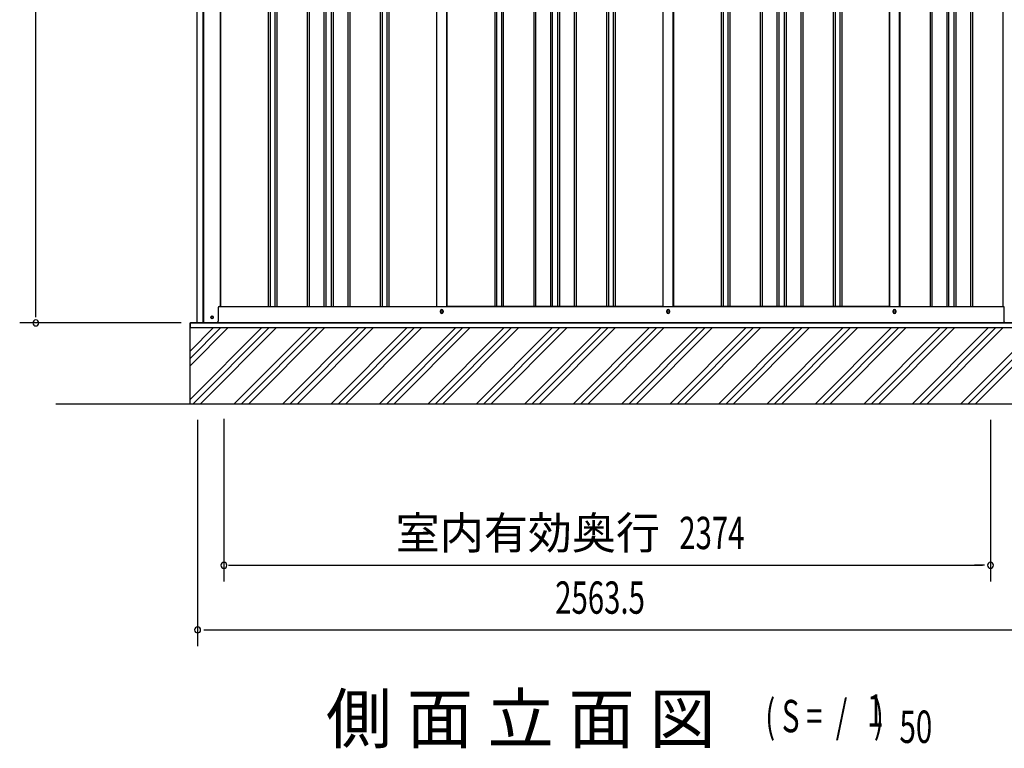
# Model space of a CAD drawing. Extents: x 542 to 20478, y 217 to 14052.
# Drawn here: x 11005 to 14054, y 9542 to 11797 of the extents above; entities that cross this region are included whole.
import ezdxf
from ezdxf.enums import TextEntityAlignment as Align

# ---------------------------------------------------------------- set-up
doc = ezdxf.new("R2010")
doc.units = 0
doc.header["$LTSCALE"] = 50
doc.header["$MEASUREMENT"] = 0
for name, color, linetype in [('M1', 4, 'CONTINUOUS'), ('SUNPOU', 4, 'CONTINUOUS'), ('U2', 4, 'CONTINUOUS'), ('下枠側', 2, 'CONTINUOUS'), ('基礎', 3, 'CONTINUOUS'), ('壁パネル', 2, 'CONTINUOUS'), ('柱前', 3, 'CONTINUOUS'), ('柱後', 3, 'CONTINUOUS'), ('水切り側', 2, 'CONTINUOUS'), ('水切り後', 2, 'CONTINUOUS'), ('間柱', 3, 'CONTINUOUS')]:
    doc.layers.add(name, color=color, linetype=linetype)
doc.styles.add('00', font='ROMANS', dxfattribs={"width": 0.666667, "bigfont": 'BIGFONT'})
doc.styles.add('01', font='ROMANS', dxfattribs={"height": 3, "bigfont": 'BIGFONT'})

msp = doc.modelspace()

# ---------------------------------------------------------------- linework, layer by layer
at = {"layer": 'SUNPOU'}
for p, q in [((11054.9, 10884), (11054.9, 13189.7)), ((11054.9, 10876.7), (11054.9, 10896.5)), ((11504.9, 10858.5), (11004.9, 10858.5)), ((11117.3, 10608.5), (15144.6, 10608.5)), ((11555.9, 10558.5), (11555.9, 9858.5)), ((11637.1, 10561.6), (11637.1, 10058.5)), ((14010.9, 10558.5), (14010.9, 10058.4)), ((14010.9, 10558.5), (14010.9, 10058.4)), ((11651.3, 10108.5), (13985.9, 10108.5)), ((13985.9, 10108.5), (13960.9, 10108.5)), ((13992.2, 10108.5), (13973.4, 10108.5)), ((13992.2, 10108.5), (13973.4, 10108.5)), ((11574.7, 9908.5), (11593.4, 9908.5)), ((11580.9, 9908.5), (14094.4, 9908.5))]:
    msp.add_line(p, q, dxfattribs=at)
for centre, start, end in [((11054.9, 10858.5), 90, 270), ((11054.9, 10858.5), 270, 90), ((11637.1, 10108.5), 0, 180), ((11637.1, 10108.5), 180, 0), ((11637.1, 10108.5), 180, 0), ((14010.9, 10108.5), 0, 180), ((14010.9, 10108.5), 0, 180), ((14010.9, 10108.5), 180, 0), ((14010.9, 10108.5), 180, 0), ((11555.9, 9908.5), 0, 180), ((11555.9, 9908.5), 180, 0)]:
    msp.add_arc(centre, 9.38, start, end, dxfattribs=at)
at = {"layer": 'U2'}
msp.add_circle((11600.7, 10876), 3.5, dxfattribs=at)
at = {"layer": '下枠側'}
for p, q in [((11625.9, 10909), (14052, 10909)), ((12307.7, 10892), (12307.7, 10896)), ((12315.7, 10896), (12315.7, 10892)), ((13008.7, 10892), (13008.7, 10896)), ((13016.7, 10896), (13016.7, 10892)), ((13709.7, 10892), (13709.7, 10896)), ((13717.7, 10896), (13717.7, 10892)), ((11558.7, 10859), (14116.2, 10859))]:
    msp.add_line(p, q, dxfattribs=at)
at = {"layer": '下枠側', "color": 4}
msp.add_circle((11600.7, 10876), 3.5, dxfattribs=at)
at = {"layer": '下枠側'}
msp.add_circle((11600.7, 10876), 3, dxfattribs=at)
for centre, start, end in [((12311.7, 10896), 0, 180), ((12311.7, 10892), 180, 0), ((13012.7, 10896), 0, 180), ((13012.7, 10892), 180, 0), ((13713.7, 10896), 0, 180), ((13713.7, 10892), 180, 0)]:
    msp.add_arc(centre, 4, start, end, dxfattribs=at)
at = {"layer": '基礎'}
for p, q in [((11532.4, 10858.5), (14130.9, 10858.5)), ((11532.4, 10608.5), (11532.4, 10858.5))]:
    msp.add_line(p, q, dxfattribs=at)
at = {"layer": '基礎', "color": 6}
for p, q in [((11532.4, 10621.5), (11754.9, 10844)), ((11532.4, 10771.5), (11604.9, 10844)), ((11532.4, 10748.8), (11627.5, 10844)), ((11532.4, 10726.2), (11650.2, 10844)), ((11542, 10608.5), (11777.5, 10844)), ((11564.7, 10608.5), (11800.2, 10844)), ((11669.4, 10608.5), (11904.9, 10844)), ((11692, 10608.5), (11927.5, 10844)), ((11714.7, 10608.5), (11950.2, 10844)), ((11819.4, 10608.5), (12054.9, 10844)), ((11842, 10608.5), (12077.5, 10844)), ((11864.7, 10608.5), (12100.2, 10844)), ((11969.4, 10608.5), (12204.9, 10844)), ((11992, 10608.5), (12227.5, 10844)), ((12014.7, 10608.5), (12250.2, 10844)), ((12119.4, 10608.5), (12354.9, 10844)), ((12142, 10608.5), (12377.5, 10844)), ((12164.7, 10608.5), (12400.2, 10844)), ((12269.4, 10608.5), (12504.9, 10844)), ((12292, 10608.5), (12527.5, 10844)), ((12314.7, 10608.5), (12550.2, 10844)), ((12419.4, 10608.5), (12654.9, 10844)), ((12442, 10608.5), (12677.5, 10844)), ((12464.7, 10608.5), (12700.2, 10844)), ((12569.4, 10608.5), (12804.9, 10844)), ((12592, 10608.5), (12827.5, 10844)), ((12614.7, 10608.5), (12850.2, 10844)), ((12719.4, 10608.5), (12954.9, 10844)), ((12742, 10608.5), (12977.5, 10844)), ((12764.7, 10608.5), (13000.2, 10844)), ((12869.4, 10608.5), (13104.9, 10844)), ((12892, 10608.5), (13127.5, 10844)), ((12914.7, 10608.5), (13150.2, 10844)), ((13019.4, 10608.5), (13254.9, 10844)), ((13042, 10608.5), (13277.5, 10844)), ((13064.7, 10608.5), (13300.2, 10844)), ((13169.4, 10608.5), (13404.9, 10844)), ((13192, 10608.5), (13427.5, 10844)), ((13214.7, 10608.5), (13450.2, 10844)), ((13319.4, 10608.5), (13554.9, 10844)), ((13342, 10608.5), (13577.5, 10844)), ((13364.7, 10608.5), (13600.2, 10844)), ((13469.4, 10608.5), (13704.9, 10844)), ((13492, 10608.5), (13727.5, 10844)), ((13514.7, 10608.5), (13750.2, 10844)), ((13619.4, 10608.5), (13854.9, 10844)), ((13642, 10608.5), (13877.5, 10844)), ((13664.7, 10608.5), (13900.2, 10844)), ((13769.4, 10608.5), (14004.9, 10844)), ((13792, 10608.5), (14027.5, 10844)), ((13814.7, 10608.5), (14050.2, 10844)), ((13919.4, 10608.5), (14130.5, 10819.6)), ((13942, 10608.5), (14130.5, 10796.9)), ((13964.7, 10608.5), (14130.5, 10774.3))]:
    msp.add_line(p, q, dxfattribs=at)
at = {"layer": '壁パネル'}
for p, q in [((11626.6, 13009), (11626.6, 10909)), ((11774.5, 13006), (11774.5, 10910)), ((11780.5, 13006), (11780.5, 10910)), ((11795.1, 13006), (11795.1, 10910)), ((11801.1, 13006), (11801.1, 10910)), ((11895.3, 13006), (11895.3, 10910)), ((11901.3, 13006), (11901.3, 10910)), ((11946.9, 13006), (11946.9, 10910)), ((11952.9, 13006), (11952.9, 10910)), ((11969.3, 13006), (11969.3, 10910)), ((11975.3, 13006), (11975.3, 10910)), ((12020.9, 13006), (12020.9, 10910)), ((12026.9, 13006), (12026.9, 10910)), ((12121, 13006), (12121, 10910)), ((12127, 13006), (12127, 10910)), ((12141.7, 13006), (12141.7, 10910)), ((12147.7, 13006), (12147.7, 10910)), ((12295.6, 13006), (12295.6, 10909)), ((12327.8, 13006), (12327.8, 10909)), ((12475.8, 13006), (12475.8, 10910)), ((12481.8, 13006), (12481.8, 10910)), ((12496.4, 13006), (12496.4, 10910)), ((12502.4, 13006), (12502.4, 10910)), ((12596.5, 13006), (12596.5, 10910)), ((12602.5, 13006), (12602.5, 10910)), ((12648.2, 13006), (12648.2, 10910)), ((12654.2, 13006), (12654.2, 10910)), ((12670.5, 13006), (12670.5, 10910)), ((12676.5, 13006), (12676.5, 10910)), ((12722.2, 13006), (12722.2, 10910)), ((12728.2, 13006), (12728.2, 10910)), ((12822.3, 13006), (12822.3, 10910)), ((12828.3, 13006), (12828.3, 10910)), ((12842.9, 13006), (12842.9, 10910)), ((12848.9, 13006), (12848.9, 10910)), ((12996.8, 13006), (12996.8, 10909)), ((13029.1, 13006), (13029.1, 10909)), ((13177, 13006), (13177, 10910)), ((13183, 13006), (13183, 10910)), ((13197.7, 13006), (13197.7, 10910)), ((13203.7, 13006), (13203.7, 10910)), ((13297.8, 13006), (13297.8, 10910)), ((13303.8, 13006), (13303.8, 10910)), ((13349.4, 13006), (13349.4, 10910)), ((13355.4, 13006), (13355.4, 10910)), ((13371.8, 13006), (13371.8, 10910)), ((13377.8, 13006), (13377.8, 10910)), ((13423.4, 13006), (13423.4, 10910)), ((13429.4, 13006), (13429.4, 10910)), ((13523.5, 13006), (13523.5, 10910)), ((13529.5, 13006), (13529.5, 10910)), ((13544.2, 13006), (13544.2, 10910)), ((13550.2, 13006), (13550.2, 10910)), ((13698.1, 13006), (13698.1, 10909)), ((13730.4, 13006), (13730.4, 10909)), ((13823.8, 13006), (13823.8, 10910)), ((13829.8, 13006), (13829.8, 10910)), ((13875.4, 13006), (13875.4, 10910)), ((13881.4, 13006), (13881.4, 10910)), ((13897.8, 13006), (13897.8, 10910)), ((13903.8, 13006), (13903.8, 10910)), ((13949.4, 13006), (13949.4, 10910)), ((13955.4, 13006), (13955.4, 10910)), ((14048.9, 13009), (14048.9, 10909)), ((11626.6, 10909), (12295.6, 10909)), ((12996.8, 10909), (12327.8, 10909)), ((13698.1, 10909), (13029.1, 10909)), ((13730.4, 10909), (14048.9, 10909))]:
    msp.add_line(p, q, dxfattribs=at)
at = {"layer": '柱前'}
for p, q in [((11554.9, 10859), (11554.9, 13071.3)), ((11572.9, 11199.6), (11572.9, 13071)), ((11574.9, 11199.6), (11574.9, 13071)), ((11625.9, 13009), (11625.9, 10909)), ((11572.9, 10859), (11572.9, 11199.6)), ((11574.9, 10859), (11574.9, 11199.6)), ((11619.9, 10906), (11619.9, 10864)), ((11622.9, 10909), (11625.9, 10909)), ((11614.9, 10859), (11554.9, 10859)), ((11600.2, 10879.7), (11601.7, 10879.7)), ((11601.7, 10872.2), (11600.2, 10872.2))]:
    msp.add_line(p, q, dxfattribs=at)
for centre, radius, start, end in [((11622.9, 10906), 3, 90, 180), ((11600.2, 10876), 3.75, 90, 270), ((11601.7, 10876), 3.75, 270, 90), ((11614.9, 10864), 5, 270, 0)]:
    msp.add_arc(centre, radius, start, end, dxfattribs=at)
at = {"layer": '柱後'}
for p, q in [((14049, 13009), (14049, 10909)), ((14049, 10909), (14052, 10909)), ((14052, 10909), (14052, 10870)), ((14052, 10870.4), (14052, 10864))]:
    msp.add_line(p, q, dxfattribs=at)
msp.add_arc((14057, 10864), 5, 180, 270, dxfattribs=at)
at = {"layer": '水切り側'}
for p, q in [((11533.4, 10844), (11533.4, 10859)), ((14014, 10859), (11533.4, 10859)), ((14014, 10858.5), (11533.4, 10858.5)), ((11533.4, 10844), (14139.5, 10844))]:
    msp.add_line(p, q, dxfattribs=at)
at = {"layer": '水切り後'}
for p, q in [((14139.5, 10859), (14014, 10859)), ((14014, 10858.5), (14014, 10859)), ((14139, 10858.5), (14014, 10858.5))]:
    msp.add_line(p, q, dxfattribs=at)
at = {"layer": '間柱'}
for p, q in [((12296.2, 10909), (12296.2, 13006)), ((12327.2, 10909), (12327.2, 13006)), ((12997.2, 10909), (12997.2, 13006)), ((13028.2, 10909), (13028.2, 13006)), ((13698.2, 10909), (13698.2, 13006)), ((13729.2, 10909), (13729.2, 13006))]:
    msp.add_line(p, q, dxfattribs=at)
for centre in [(12311.7, 10894), (13012.7, 10894), (13713.7, 10894)]:
    msp.add_circle(centre, 3, dxfattribs=at)

# ---------------------------------------------------------------- texts
at = {"layer": 'M1', "style": '01'}
msp.add_text('側 面 立 面 図', height=150, dxfattribs=at).set_placement((11953, 9558.5))
at = {"layer": 'M1', "style": '00', "width": 0.67}
for s, p in [('( S =  /    )', (13313.4, 9591.5)), ('1', (13629.1, 9608.6)), ('50', (13729, 9558.5))]:
    msp.add_text(s, height=100.2, dxfattribs=at).set_placement(p)
at = {"layer": 'SUNPOU', "style": '01'}
msp.add_text('室内有効奥行', height=100, dxfattribs=at).set_placement((12987.7, 10158.5), align=Align.RIGHT)
at = {"layer": 'SUNPOU', "style": '00', "width": 0.666667}
for s, p in [('2374', (13047.2, 10158.5)), ('2563.5', (12663.1, 9958.5))]:
    msp.add_text(s, height=100, dxfattribs=at).set_placement(p)

doc.saveas('drawing.dxf')
